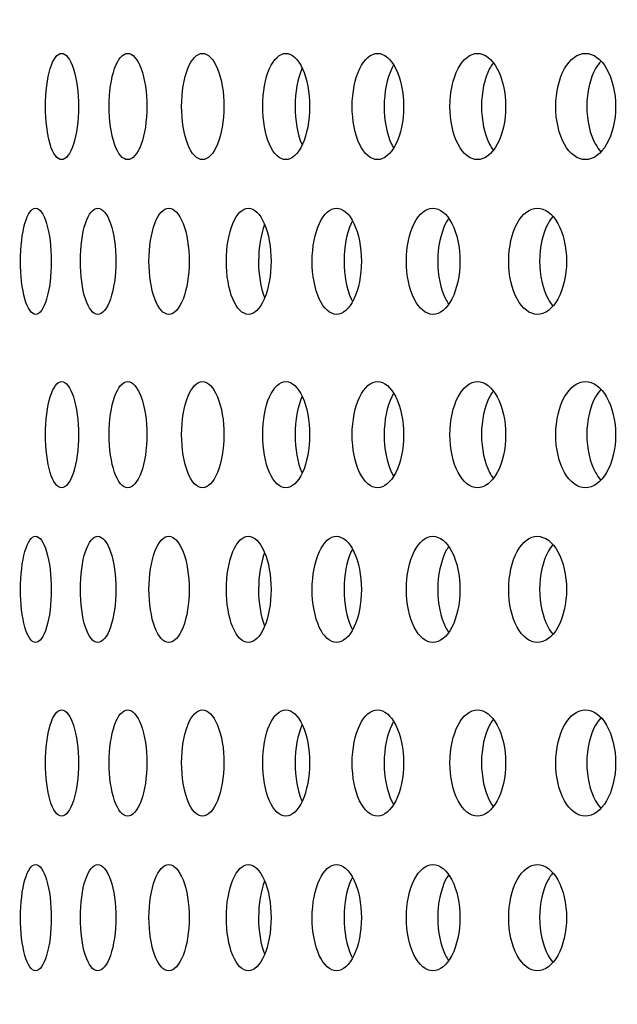
# Model space of a CAD drawing. Units: millimetres. Extents: x 0 to 354, y 0 to 204.
# Drawn here: x 157 to 159, y 141 to 146 of the extents above; entities that cross this region are included whole.
import ezdxf
from ezdxf import colors
from ezdxf.entities.mleader import LeaderData, LeaderLine
from ezdxf.math import Vec2, Vec3

# ---------------------------------------------------------------- set-up
doc = ezdxf.new("R2010")
doc.units = ezdxf.units.MM
doc.layers.add('C-23G-70_CHAPA_C', color=7, linetype='Continuous')
doc.layers.add('Predeterminado', color=7, linetype='Continuous')

# ---------------------------------------------------------------- blocks, each defined once
blk = doc.blocks.new('_DOT')
at = {"color": 0}
blk.add_line((0, 0), (-1, 0), dxfattribs=at)
at = {"color": 0, "const_width": 0.333}
blk.add_lwpolyline([(-0.1665, 0, 1), (0.1665, 0, 1)], format="xyb", close=True, dxfattribs=at)
blk = doc.blocks.new('SE1')
at = {"layer": 'C-23G-70_CHAPA_C', "color": 7, "linetype": 'Continuous'}
for points, knots in [([(156.8076, 144.9606), (156.8275, 144.9606), (156.8473, 144.9863), (156.8764, 145.0761), (156.8853, 145.1405), (156.8854, 145.2697), (156.8767, 145.334), (156.8473, 145.425), (156.8274, 145.4504), (156.7881, 145.4507), (156.7687, 145.425), (156.7412, 145.3355), (156.7331, 145.2714), (156.733, 145.141), (156.741, 145.0767), (156.7685, 144.9865), (156.7877, 144.9606), (156.8076, 144.9606)], [0, 0, 0, 0, 0.125, 0.125, 0.25, 0.25, 0.375, 0.375, 0.5, 0.5, 0.625, 0.625, 0.75, 0.75, 0.875, 0.875, 1, 1, 1, 1]), ([(157.1123, 144.9606), (157.135, 144.9606), (157.1576, 144.9863), (157.1907, 145.0761), (157.2008, 145.1405), (157.2009, 145.2697), (157.191, 145.334), (157.1576, 145.425), (157.1349, 145.4504), (157.09, 145.4507), (157.0678, 145.425), (157.0362, 145.3355), (157.0269, 145.2714), (157.0267, 145.141), (157.036, 145.0767), (157.0675, 144.9865), (157.0895, 144.9606), (157.1123, 144.9606)], [0, 0, 0, 0, 0.125, 0.125, 0.25, 0.25, 0.375, 0.375, 0.5, 0.5, 0.625, 0.625, 0.75, 0.75, 0.875, 0.875, 1, 1, 1, 1]), ([(157.4571, 144.9606), (157.4826, 144.9606), (157.508, 144.9863), (157.5451, 145.0761), (157.5563, 145.1405), (157.5564, 145.2697), (157.5454, 145.334), (157.508, 145.425), (157.4826, 145.4504), (157.4321, 145.4507), (157.4071, 145.425), (157.3716, 145.3355), (157.361, 145.2714), (157.3609, 145.141), (157.3714, 145.0767), (157.4069, 144.9865), (157.4316, 144.9606), (157.4571, 144.9606)], [0, 0, 0, 0, 0.125, 0.125, 0.25, 0.25, 0.375, 0.375, 0.5, 0.5, 0.625, 0.625, 0.75, 0.75, 0.875, 0.875, 1, 1, 1, 1]), ([(157.8415, 144.9606), (157.8697, 144.9606), (157.8978, 144.9863), (157.9387, 145.0761), (157.9512, 145.1405), (157.9513, 145.2697), (157.9391, 145.334), (157.8978, 145.425), (157.8696, 145.4504), (157.8138, 145.4507), (157.7861, 145.425), (157.7467, 145.3355), (157.7349, 145.2714), (157.7348, 145.141), (157.7464, 145.0767), (157.7858, 144.9865), (157.8133, 144.9606), (157.8415, 144.9606)], [0, 0, 0, 0, 0.125, 0.125, 0.25, 0.25, 0.375, 0.375, 0.5, 0.5, 0.625, 0.625, 0.75, 0.75, 0.875, 0.875, 1, 1, 1, 1]), ([(158.2646, 144.9606), (158.2955, 144.9606), (158.3261, 144.9863), (158.3709, 145.0761), (158.3845, 145.1405), (158.3846, 145.2697), (158.3713, 145.334), (158.3261, 145.425), (158.2954, 145.4504), (158.2343, 145.4507), (158.2039, 145.425), (158.1607, 145.3355), (158.1477, 145.2714), (158.1476, 145.141), (158.1603, 145.0767), (158.2035, 144.9865), (158.2336, 144.9606), (158.2646, 144.9606)], [0, 0, 0, 0, 0.125, 0.125, 0.25, 0.25, 0.375, 0.375, 0.5, 0.5, 0.625, 0.625, 0.75, 0.75, 0.875, 0.875, 1, 1, 1, 1]), ([(158.7254, 144.9606), (158.759, 144.9606), (158.7921, 144.9863), (158.8406, 145.0761), (158.8553, 145.1405), (158.8554, 145.2697), (158.8411, 145.334), (158.7922, 145.425), (158.7588, 145.4504), (158.6926, 145.4507), (158.6596, 145.425), (158.6126, 145.3355), (158.5986, 145.2714), (158.5984, 145.141), (158.6123, 145.0767), (158.6592, 144.9865), (158.6919, 144.9606), (158.7254, 144.9606)], [0, 0, 0, 0, 0.125, 0.125, 0.25, 0.25, 0.375, 0.375, 0.5, 0.5, 0.625, 0.625, 0.75, 0.75, 0.875, 0.875, 1, 1, 1, 1]), ([(159.2231, 144.9606), (159.2592, 144.9606), (159.2949, 144.9863), (159.3469, 145.0761), (159.3627, 145.1405), (159.3628, 145.2697), (159.3474, 145.334), (159.2949, 145.425), (159.2591, 145.4504), (159.1878, 145.4507), (159.1523, 145.425), (159.1017, 145.3355), (159.0865, 145.2714), (159.0863, 145.141), (159.1013, 145.0767), (159.1519, 144.9865), (159.1871, 144.9606), (159.2231, 144.9606)], [0, 0, 0, 0, 0.125, 0.125, 0.25, 0.25, 0.375, 0.375, 0.5, 0.5, 0.625, 0.625, 0.75, 0.75, 0.875, 0.875, 1, 1, 1, 1]), ([(157.917, 145.383), (157.9165, 145.3821), (157.9161, 145.3812), (157.896, 145.3355), (157.8841, 145.2714), (157.884, 145.141), (157.8957, 145.0767), (157.9157, 145.031), (157.9159, 145.0305), (157.9161, 145.03)], [0.6224829, 0.6224829, 0.6224829, 0.6224829, 0.625, 0.625, 0.75, 0.75, 0.875, 0.875, 0.8764165, 0.8764165, 0.8764165, 0.8764165]), ([(158.3382, 145.3958), (158.3353, 145.3909), (158.3325, 145.3857), (158.3082, 145.3355), (158.2952, 145.2714), (158.295, 145.141), (158.3079, 145.0767), (158.3326, 145.0252), (158.3358, 145.0192), (158.3392, 145.0136)], [0.6097403, 0.6097403, 0.6097403, 0.6097403, 0.625, 0.625, 0.75, 0.75, 0.875, 0.875, 0.8926576, 0.8926576, 0.8926576, 0.8926576]), ([(158.7974, 145.4056), (158.7918, 145.398), (158.7865, 145.3895), (158.7581, 145.3355), (158.744, 145.2714), (158.7438, 145.141), (158.7577, 145.0767), (158.7864, 145.0218), (158.792, 145.0129), (158.7979, 145.0049)], [0.5991327, 0.5991327, 0.5991327, 0.5991327, 0.625, 0.625, 0.75, 0.75, 0.875, 0.875, 0.9021848, 0.9021848, 0.9021848, 0.9021848]), ([(159.294, 145.4136), (159.2854, 145.4041), (159.2773, 145.393), (159.2448, 145.3355), (159.2296, 145.2714), (159.2294, 145.141), (159.2444, 145.0767), (159.2769, 145.0188), (159.2848, 145.0076), (159.2934, 144.9981)], [0.5895651, 0.5895651, 0.5895651, 0.5895651, 0.625, 0.625, 0.75, 0.75, 0.875, 0.875, 0.91026, 0.91026, 0.91026, 0.91026]), ([(156.6874, 144.2471), (156.706, 144.2471), (156.7246, 144.273), (156.7518, 144.3629), (156.76, 144.4272), (156.7601, 144.5562), (156.752, 144.6204), (156.7246, 144.7115), (156.7059, 144.737), (156.6692, 144.7373), (156.6511, 144.7115), (156.6255, 144.6218), (156.618, 144.5578), (156.6179, 144.4276), (156.6253, 144.3635), (156.6509, 144.2732), (156.6688, 144.2471), (156.6874, 144.2471)], [0, 0, 0, 0, 0.125, 0.125, 0.25, 0.25, 0.375, 0.375, 0.5, 0.5, 0.625, 0.625, 0.75, 0.75, 0.875, 0.875, 1, 1, 1, 1]), ([(156.9743, 144.2471), (156.9958, 144.2471), (157.0171, 144.273), (157.0483, 144.3629), (157.0578, 144.4272), (157.0579, 144.5562), (157.0486, 144.6204), (157.0171, 144.7115), (156.9957, 144.737), (156.9533, 144.7373), (156.9324, 144.7115), (156.9027, 144.6218), (156.894, 144.5578), (156.8939, 144.4276), (156.9025, 144.3635), (156.9321, 144.2732), (156.9529, 144.2471), (156.9743, 144.2471)], [0, 0, 0, 0, 0.125, 0.125, 0.25, 0.25, 0.375, 0.375, 0.5, 0.5, 0.625, 0.625, 0.75, 0.75, 0.875, 0.875, 1, 1, 1, 1]), ([(157.3017, 144.2471), (157.326, 144.2471), (157.3501, 144.273), (157.3852, 144.3629), (157.3959, 144.4272), (157.396, 144.5562), (157.3856, 144.6204), (157.3501, 144.7115), (157.3259, 144.737), (157.278, 144.7373), (157.2542, 144.7115), (157.2206, 144.6218), (157.2106, 144.5578), (157.2105, 144.4276), (157.2204, 144.3635), (157.254, 144.2732), (157.2775, 144.2471), (157.3017, 144.2471)], [0, 0, 0, 0, 0.125, 0.125, 0.25, 0.25, 0.375, 0.375, 0.5, 0.5, 0.625, 0.625, 0.75, 0.75, 0.875, 0.875, 1, 1, 1, 1]), ([(157.669, 144.2471), (157.696, 144.2471), (157.7227, 144.273), (157.7618, 144.3629), (157.7736, 144.4272), (157.7737, 144.5562), (157.7622, 144.6204), (157.7227, 144.7115), (157.6958, 144.737), (157.6425, 144.7373), (157.616, 144.7115), (157.5785, 144.6218), (157.5673, 144.5578), (157.5672, 144.4276), (157.5782, 144.3635), (157.6157, 144.2732), (157.6419, 144.2471), (157.669, 144.2471)], [0, 0, 0, 0, 0.125, 0.125, 0.25, 0.25, 0.375, 0.375, 0.5, 0.5, 0.625, 0.625, 0.75, 0.75, 0.875, 0.875, 1, 1, 1, 1]), ([(158.0752, 144.2471), (158.1049, 144.2471), (158.1343, 144.273), (158.1772, 144.3629), (158.1902, 144.4272), (158.1903, 144.5562), (158.1776, 144.6204), (158.1343, 144.7115), (158.1048, 144.737), (158.0461, 144.7373), (158.017, 144.7115), (157.9756, 144.6218), (157.9633, 144.5578), (157.9631, 144.4276), (157.9753, 144.3635), (158.0166, 144.2732), (158.0455, 144.2471), (158.0752, 144.2471)], [0, 0, 0, 0, 0.125, 0.125, 0.25, 0.25, 0.375, 0.375, 0.5, 0.5, 0.625, 0.625, 0.75, 0.75, 0.875, 0.875, 1, 1, 1, 1]), ([(158.5197, 144.2471), (158.552, 144.2471), (158.584, 144.273), (158.6307, 144.3629), (158.6447, 144.4272), (158.6448, 144.5562), (158.6311, 144.6204), (158.584, 144.7115), (158.5519, 144.737), (158.488, 144.7373), (158.4562, 144.7115), (158.4111, 144.6218), (158.3977, 144.5578), (158.3975, 144.4276), (158.4108, 144.3635), (158.4559, 144.2732), (158.4874, 144.2471), (158.5197, 144.2471)], [0, 0, 0, 0, 0.125, 0.125, 0.25, 0.25, 0.375, 0.375, 0.5, 0.5, 0.625, 0.625, 0.75, 0.75, 0.875, 0.875, 1, 1, 1, 1]), ([(159.0015, 144.2471), (159.0364, 144.2471), (159.0709, 144.273), (159.1211, 144.3629), (159.1362, 144.4272), (159.1364, 144.5562), (159.1216, 144.6204), (159.0709, 144.7115), (159.0362, 144.737), (158.9673, 144.7373), (158.9329, 144.7115), (158.8842, 144.6218), (158.8696, 144.5578), (158.8694, 144.4276), (158.8838, 144.3635), (158.9325, 144.2732), (158.9666, 144.2471), (159.0015, 144.2471)], [0, 0, 0, 0, 0.125, 0.125, 0.25, 0.25, 0.375, 0.375, 0.5, 0.5, 0.625, 0.625, 0.75, 0.75, 0.875, 0.875, 1, 1, 1, 1]), ([(159.0717, 144.6973), (159.0643, 144.6884), (159.0574, 144.6781), (159.0267, 144.6218), (159.0121, 144.5578), (159.0119, 144.4276), (159.0263, 144.3634), (159.0572, 144.3065), (159.0642, 144.296), (159.0718, 144.2869)], [0.5929355, 0.5929355, 0.5929355, 0.5929355, 0.625, 0.625, 0.75, 0.75, 0.875, 0.875, 0.9077269, 0.9077269, 0.9077269, 0.9077269]), ([(157.7437, 144.661), (157.7262, 144.6165), (157.716, 144.5551), (157.7158, 144.4307), (157.7259, 144.3695), (157.7431, 144.3248)], [0.6302003, 0.6302003, 0.6302003, 0.6302003, 0.75, 0.75, 0.8691379, 0.8691379, 0.8691379, 0.8691379]), ([(158.1489, 144.6779), (158.1469, 144.6743), (158.1451, 144.6705), (158.1225, 144.6218), (158.1102, 144.5578), (158.11, 144.4276), (158.1222, 144.3634), (158.145, 144.314), (158.147, 144.3098), (158.1492, 144.3058)], [0.6141791, 0.6141791, 0.6141791, 0.6141791, 0.625, 0.625, 0.75, 0.75, 0.875, 0.875, 0.8869991, 0.8869991, 0.8869991, 0.8869991]), ([(158.5916, 144.6888), (158.587, 144.6821), (158.5827, 144.6747), (158.556, 144.6218), (158.5425, 144.5578), (158.5424, 144.4276), (158.5557, 144.3634), (158.5827, 144.3096), (158.5873, 144.3016), (158.5923, 144.2944)], [0.602651, 0.602651, 0.602651, 0.602651, 0.625, 0.625, 0.75, 0.75, 0.875, 0.875, 0.899058, 0.899058, 0.899058, 0.899058]), ([(156.8076, 143.4471), (156.8275, 143.4471), (156.8473, 143.4729), (156.8764, 143.5627), (156.8853, 143.6271), (156.8854, 143.7563), (156.8767, 143.8206), (156.8473, 143.9116), (156.8274, 143.937), (156.7881, 143.9373), (156.7687, 143.9116), (156.7412, 143.8221), (156.7331, 143.758), (156.733, 143.6276), (156.741, 143.5633), (156.7685, 143.473), (156.7877, 143.4471), (156.8076, 143.4471)], [0, 0, 0, 0, 0.125, 0.125, 0.25, 0.25, 0.375, 0.375, 0.5, 0.5, 0.625, 0.625, 0.75, 0.75, 0.875, 0.875, 1, 1, 1, 1]), ([(157.1123, 143.4471), (157.135, 143.4471), (157.1576, 143.4729), (157.1907, 143.5627), (157.2008, 143.6271), (157.2009, 143.7563), (157.191, 143.8206), (157.1576, 143.9116), (157.1349, 143.937), (157.09, 143.9373), (157.0678, 143.9116), (157.0362, 143.8221), (157.0269, 143.758), (157.0267, 143.6276), (157.036, 143.5633), (157.0675, 143.473), (157.0895, 143.4471), (157.1123, 143.4471)], [0, 0, 0, 0, 0.125, 0.125, 0.25, 0.25, 0.375, 0.375, 0.5, 0.5, 0.625, 0.625, 0.75, 0.75, 0.875, 0.875, 1, 1, 1, 1]), ([(157.4571, 143.4471), (157.4826, 143.4471), (157.508, 143.4729), (157.5451, 143.5627), (157.5563, 143.6271), (157.5564, 143.7563), (157.5454, 143.8206), (157.508, 143.9116), (157.4826, 143.937), (157.4321, 143.9373), (157.4071, 143.9116), (157.3716, 143.8221), (157.361, 143.758), (157.3609, 143.6276), (157.3714, 143.5633), (157.4069, 143.473), (157.4316, 143.4471), (157.4571, 143.4471)], [0, 0, 0, 0, 0.125, 0.125, 0.25, 0.25, 0.375, 0.375, 0.5, 0.5, 0.625, 0.625, 0.75, 0.75, 0.875, 0.875, 1, 1, 1, 1]), ([(157.8415, 143.4471), (157.8697, 143.4471), (157.8978, 143.4729), (157.9387, 143.5627), (157.9512, 143.6271), (157.9513, 143.7563), (157.9391, 143.8206), (157.8978, 143.9116), (157.8696, 143.937), (157.8138, 143.9373), (157.7861, 143.9116), (157.7467, 143.8221), (157.7349, 143.758), (157.7348, 143.6276), (157.7464, 143.5633), (157.7858, 143.473), (157.8133, 143.4471), (157.8415, 143.4471)], [0, 0, 0, 0, 0.125, 0.125, 0.25, 0.25, 0.375, 0.375, 0.5, 0.5, 0.625, 0.625, 0.75, 0.75, 0.875, 0.875, 1, 1, 1, 1]), ([(158.2646, 143.4471), (158.2955, 143.4471), (158.3261, 143.4729), (158.3709, 143.5627), (158.3845, 143.6271), (158.3846, 143.7563), (158.3713, 143.8206), (158.3261, 143.9116), (158.2954, 143.937), (158.2343, 143.9373), (158.2039, 143.9116), (158.1607, 143.8221), (158.1477, 143.758), (158.1476, 143.6276), (158.1603, 143.5633), (158.2035, 143.473), (158.2336, 143.4471), (158.2646, 143.4471)], [0, 0, 0, 0, 0.125, 0.125, 0.25, 0.25, 0.375, 0.375, 0.5, 0.5, 0.625, 0.625, 0.75, 0.75, 0.875, 0.875, 1, 1, 1, 1]), ([(158.7254, 143.4471), (158.759, 143.4471), (158.7921, 143.4729), (158.8406, 143.5627), (158.8553, 143.6271), (158.8554, 143.7563), (158.8411, 143.8206), (158.7922, 143.9116), (158.7588, 143.937), (158.6926, 143.9373), (158.6596, 143.9116), (158.6126, 143.8221), (158.5986, 143.758), (158.5984, 143.6276), (158.6123, 143.5633), (158.6592, 143.473), (158.6919, 143.4471), (158.7254, 143.4471)], [0, 0, 0, 0, 0.125, 0.125, 0.25, 0.25, 0.375, 0.375, 0.5, 0.5, 0.625, 0.625, 0.75, 0.75, 0.875, 0.875, 1, 1, 1, 1]), ([(159.2231, 143.4471), (159.2592, 143.4471), (159.2949, 143.4729), (159.3469, 143.5627), (159.3627, 143.6271), (159.3628, 143.7563), (159.3474, 143.8206), (159.2949, 143.9116), (159.2591, 143.937), (159.1878, 143.9373), (159.1523, 143.9116), (159.1017, 143.8221), (159.0865, 143.758), (159.0863, 143.6276), (159.1013, 143.5633), (159.1519, 143.473), (159.1871, 143.4471), (159.2231, 143.4471)], [0, 0, 0, 0, 0.125, 0.125, 0.25, 0.25, 0.375, 0.375, 0.5, 0.5, 0.625, 0.625, 0.75, 0.75, 0.875, 0.875, 1, 1, 1, 1]), ([(158.3382, 143.8824), (158.3353, 143.8775), (158.3325, 143.8723), (158.3082, 143.8221), (158.2952, 143.758), (158.295, 143.6276), (158.3079, 143.5632), (158.3326, 143.5118), (158.3358, 143.5058), (158.3392, 143.5002)], [0.6097403, 0.6097403, 0.6097403, 0.6097403, 0.625, 0.625, 0.75, 0.75, 0.875, 0.875, 0.8926576, 0.8926576, 0.8926576, 0.8926576]), ([(158.7974, 143.8921), (158.7918, 143.8846), (158.7865, 143.8761), (158.7581, 143.8221), (158.744, 143.758), (158.7438, 143.6276), (158.7577, 143.5632), (158.7864, 143.5083), (158.792, 143.4994), (158.7979, 143.4915)], [0.5991327, 0.5991327, 0.5991327, 0.5991327, 0.625, 0.625, 0.75, 0.75, 0.875, 0.875, 0.9021848, 0.9021848, 0.9021848, 0.9021848]), ([(159.294, 143.9002), (159.2854, 143.8907), (159.2773, 143.8795), (159.2448, 143.8221), (159.2296, 143.758), (159.2294, 143.6276), (159.2444, 143.5632), (159.2769, 143.5054), (159.2848, 143.4942), (159.2934, 143.4847)], [0.5895651, 0.5895651, 0.5895651, 0.5895651, 0.625, 0.625, 0.75, 0.75, 0.875, 0.875, 0.91026, 0.91026, 0.91026, 0.91026]), ([(157.917, 143.8695), (157.9165, 143.8687), (157.9161, 143.8678), (157.896, 143.8221), (157.8841, 143.758), (157.884, 143.6276), (157.8957, 143.5632), (157.9157, 143.5176), (157.9159, 143.5171), (157.9161, 143.5166)], [0.6224829, 0.6224829, 0.6224829, 0.6224829, 0.625, 0.625, 0.75, 0.75, 0.875, 0.875, 0.8764165, 0.8764165, 0.8764165, 0.8764165]), ([(156.6874, 142.7337), (156.706, 142.7337), (156.7246, 142.7596), (156.7518, 142.8495), (156.76, 142.9138), (156.7601, 143.0428), (156.752, 143.1069), (156.7246, 143.1981), (156.7059, 143.2236), (156.6692, 143.2239), (156.6511, 143.198), (156.6255, 143.1084), (156.618, 143.0444), (156.6179, 142.9142), (156.6253, 142.85), (156.6509, 142.7598), (156.6688, 142.7337), (156.6874, 142.7337)], [0, 0, 0, 0, 0.125, 0.125, 0.25, 0.25, 0.375, 0.375, 0.5, 0.5, 0.625, 0.625, 0.75, 0.75, 0.875, 0.875, 1, 1, 1, 1]), ([(156.9743, 142.7337), (156.9958, 142.7337), (157.0171, 142.7596), (157.0483, 142.8495), (157.0578, 142.9138), (157.0579, 143.0428), (157.0486, 143.1069), (157.0171, 143.1981), (156.9957, 143.2236), (156.9533, 143.2239), (156.9324, 143.198), (156.9027, 143.1084), (156.894, 143.0444), (156.8939, 142.9142), (156.9025, 142.85), (156.9321, 142.7598), (156.9529, 142.7337), (156.9743, 142.7337)], [0, 0, 0, 0, 0.125, 0.125, 0.25, 0.25, 0.375, 0.375, 0.5, 0.5, 0.625, 0.625, 0.75, 0.75, 0.875, 0.875, 1, 1, 1, 1]), ([(157.3017, 142.7337), (157.326, 142.7337), (157.3501, 142.7596), (157.3852, 142.8495), (157.3959, 142.9138), (157.396, 143.0428), (157.3856, 143.1069), (157.3501, 143.1981), (157.3259, 143.2236), (157.278, 143.2239), (157.2542, 143.198), (157.2206, 143.1084), (157.2106, 143.0444), (157.2105, 142.9142), (157.2204, 142.85), (157.254, 142.7598), (157.2775, 142.7337), (157.3017, 142.7337)], [0, 0, 0, 0, 0.125, 0.125, 0.25, 0.25, 0.375, 0.375, 0.5, 0.5, 0.625, 0.625, 0.75, 0.75, 0.875, 0.875, 1, 1, 1, 1]), ([(157.669, 142.7337), (157.696, 142.7337), (157.7227, 142.7596), (157.7618, 142.8495), (157.7736, 142.9138), (157.7737, 143.0428), (157.7622, 143.1069), (157.7227, 143.1981), (157.6958, 143.2236), (157.6425, 143.2239), (157.616, 143.198), (157.5785, 143.1084), (157.5673, 143.0444), (157.5672, 142.9142), (157.5782, 142.85), (157.6157, 142.7598), (157.6419, 142.7337), (157.669, 142.7337)], [0, 0, 0, 0, 0.125, 0.125, 0.25, 0.25, 0.375, 0.375, 0.5, 0.5, 0.625, 0.625, 0.75, 0.75, 0.875, 0.875, 1, 1, 1, 1]), ([(158.0752, 142.7337), (158.1049, 142.7337), (158.1343, 142.7596), (158.1772, 142.8495), (158.1902, 142.9138), (158.1903, 143.0428), (158.1776, 143.1069), (158.1343, 143.1981), (158.1048, 143.2236), (158.0461, 143.2239), (158.017, 143.198), (157.9756, 143.1084), (157.9633, 143.0444), (157.9631, 142.9142), (157.9753, 142.85), (158.0166, 142.7598), (158.0455, 142.7337), (158.0752, 142.7337)], [0, 0, 0, 0, 0.125, 0.125, 0.25, 0.25, 0.375, 0.375, 0.5, 0.5, 0.625, 0.625, 0.75, 0.75, 0.875, 0.875, 1, 1, 1, 1]), ([(158.5197, 142.7337), (158.552, 142.7337), (158.584, 142.7596), (158.6307, 142.8495), (158.6447, 142.9138), (158.6448, 143.0428), (158.6311, 143.1069), (158.584, 143.1981), (158.5519, 143.2236), (158.488, 143.2239), (158.4562, 143.198), (158.4111, 143.1084), (158.3977, 143.0444), (158.3975, 142.9142), (158.4108, 142.85), (158.4559, 142.7598), (158.4874, 142.7337), (158.5197, 142.7337)], [0, 0, 0, 0, 0.125, 0.125, 0.25, 0.25, 0.375, 0.375, 0.5, 0.5, 0.625, 0.625, 0.75, 0.75, 0.875, 0.875, 1, 1, 1, 1]), ([(159.0015, 142.7337), (159.0364, 142.7337), (159.0709, 142.7596), (159.1211, 142.8495), (159.1362, 142.9138), (159.1364, 143.0428), (159.1216, 143.1069), (159.0709, 143.1981), (159.0362, 143.2236), (158.9673, 143.2239), (158.9329, 143.198), (158.8842, 143.1084), (158.8696, 143.0444), (158.8694, 142.9142), (158.8838, 142.85), (158.9325, 142.7598), (158.9666, 142.7337), (159.0015, 142.7337)], [0, 0, 0, 0, 0.125, 0.125, 0.25, 0.25, 0.375, 0.375, 0.5, 0.5, 0.625, 0.625, 0.75, 0.75, 0.875, 0.875, 1, 1, 1, 1]), ([(158.1489, 143.1644), (158.1469, 143.1608), (158.1451, 143.1571), (158.1225, 143.1084), (158.1102, 143.0444), (158.11, 142.9142), (158.1222, 142.85), (158.145, 142.8006), (158.147, 142.7964), (158.1492, 142.7924)], [0.6141791, 0.6141791, 0.6141791, 0.6141791, 0.625, 0.625, 0.75, 0.75, 0.875, 0.875, 0.8869991, 0.8869991, 0.8869991, 0.8869991]), ([(158.5916, 143.1754), (158.587, 143.1686), (158.5827, 143.1612), (158.556, 143.1084), (158.5425, 143.0444), (158.5424, 142.9142), (158.5557, 142.85), (158.5827, 142.7962), (158.5873, 142.7882), (158.5923, 142.781)], [0.602651, 0.602651, 0.602651, 0.602651, 0.625, 0.625, 0.75, 0.75, 0.875, 0.875, 0.899058, 0.899058, 0.899058, 0.899058]), ([(159.0717, 143.1838), (159.0643, 143.175), (159.0574, 143.1647), (159.0267, 143.1084), (159.0121, 143.0444), (159.0119, 142.9142), (159.0263, 142.85), (159.0572, 142.7931), (159.0642, 142.7826), (159.0718, 142.7735)], [0.5929355, 0.5929355, 0.5929355, 0.5929355, 0.625, 0.625, 0.75, 0.75, 0.875, 0.875, 0.9077269, 0.9077269, 0.9077269, 0.9077269]), ([(157.7437, 143.1475), (157.7262, 143.1031), (157.716, 143.0417), (157.7158, 142.9173), (157.7259, 142.856), (157.7431, 142.8114)], [0.6302003, 0.6302003, 0.6302003, 0.6302003, 0.75, 0.75, 0.8691379, 0.8691379, 0.8691379, 0.8691379]), ([(156.8076, 141.9337), (156.8275, 141.9337), (156.8473, 141.9594), (156.8764, 142.0492), (156.8853, 142.1136), (156.8854, 142.2429), (156.8767, 142.3071), (156.8473, 142.3982), (156.8274, 142.4236), (156.7881, 142.4239), (156.7687, 142.3982), (156.7412, 142.3087), (156.7331, 142.2445), (156.733, 142.1142), (156.741, 142.0498), (156.7685, 141.9596), (156.7877, 141.9337), (156.8076, 141.9337)], [0, 0, 0, 0, 0.125, 0.125, 0.25, 0.25, 0.375, 0.375, 0.5, 0.5, 0.625, 0.625, 0.75, 0.75, 0.875, 0.875, 1, 1, 1, 1]), ([(157.1123, 141.9337), (157.135, 141.9337), (157.1576, 141.9594), (157.1907, 142.0492), (157.2008, 142.1136), (157.2009, 142.2429), (157.191, 142.3071), (157.1576, 142.3982), (157.1349, 142.4236), (157.09, 142.4239), (157.0678, 142.3982), (157.0362, 142.3087), (157.0269, 142.2445), (157.0267, 142.1142), (157.036, 142.0498), (157.0675, 141.9596), (157.0895, 141.9337), (157.1123, 141.9337)], [0, 0, 0, 0, 0.125, 0.125, 0.25, 0.25, 0.375, 0.375, 0.5, 0.5, 0.625, 0.625, 0.75, 0.75, 0.875, 0.875, 1, 1, 1, 1]), ([(157.4571, 141.9337), (157.4826, 141.9337), (157.508, 141.9594), (157.5451, 142.0492), (157.5563, 142.1136), (157.5564, 142.2429), (157.5454, 142.3071), (157.508, 142.3982), (157.4826, 142.4236), (157.4321, 142.4239), (157.4071, 142.3982), (157.3716, 142.3087), (157.361, 142.2445), (157.3609, 142.1142), (157.3714, 142.0498), (157.4069, 141.9596), (157.4316, 141.9337), (157.4571, 141.9337)], [0, 0, 0, 0, 0.125, 0.125, 0.25, 0.25, 0.375, 0.375, 0.5, 0.5, 0.625, 0.625, 0.75, 0.75, 0.875, 0.875, 1, 1, 1, 1]), ([(157.8415, 141.9337), (157.8697, 141.9337), (157.8978, 141.9594), (157.9387, 142.0492), (157.9512, 142.1136), (157.9513, 142.2429), (157.9391, 142.3071), (157.8978, 142.3982), (157.8696, 142.4236), (157.8138, 142.4239), (157.7861, 142.3982), (157.7467, 142.3087), (157.7349, 142.2445), (157.7348, 142.1142), (157.7464, 142.0498), (157.7858, 141.9596), (157.8133, 141.9337), (157.8415, 141.9337)], [0, 0, 0, 0, 0.125, 0.125, 0.25, 0.25, 0.375, 0.375, 0.5, 0.5, 0.625, 0.625, 0.75, 0.75, 0.875, 0.875, 1, 1, 1, 1]), ([(158.2646, 141.9337), (158.2955, 141.9337), (158.3261, 141.9594), (158.3709, 142.0492), (158.3845, 142.1136), (158.3846, 142.2429), (158.3713, 142.3071), (158.3261, 142.3982), (158.2954, 142.4236), (158.2343, 142.4239), (158.2039, 142.3982), (158.1607, 142.3087), (158.1477, 142.2445), (158.1476, 142.1142), (158.1603, 142.0498), (158.2035, 141.9596), (158.2336, 141.9337), (158.2646, 141.9337)], [0, 0, 0, 0, 0.125, 0.125, 0.25, 0.25, 0.375, 0.375, 0.5, 0.5, 0.625, 0.625, 0.75, 0.75, 0.875, 0.875, 1, 1, 1, 1]), ([(158.7254, 141.9337), (158.759, 141.9337), (158.7921, 141.9594), (158.8406, 142.0492), (158.8553, 142.1136), (158.8554, 142.2429), (158.8411, 142.3071), (158.7922, 142.3982), (158.7588, 142.4236), (158.6926, 142.4239), (158.6596, 142.3982), (158.6126, 142.3087), (158.5986, 142.2445), (158.5984, 142.1142), (158.6123, 142.0498), (158.6592, 141.9596), (158.6919, 141.9337), (158.7254, 141.9337)], [0, 0, 0, 0, 0.125, 0.125, 0.25, 0.25, 0.375, 0.375, 0.5, 0.5, 0.625, 0.625, 0.75, 0.75, 0.875, 0.875, 1, 1, 1, 1]), ([(159.2231, 141.9337), (159.2592, 141.9337), (159.2949, 141.9594), (159.3469, 142.0492), (159.3627, 142.1136), (159.3628, 142.2429), (159.3474, 142.3071), (159.2949, 142.3982), (159.2591, 142.4236), (159.1878, 142.4239), (159.1523, 142.3982), (159.1017, 142.3087), (159.0865, 142.2445), (159.0863, 142.1142), (159.1013, 142.0498), (159.1519, 141.9596), (159.1871, 141.9337), (159.2231, 141.9337)], [0, 0, 0, 0, 0.125, 0.125, 0.25, 0.25, 0.375, 0.375, 0.5, 0.5, 0.625, 0.625, 0.75, 0.75, 0.875, 0.875, 1, 1, 1, 1]), ([(158.7974, 142.3787), (158.7918, 142.3711), (158.7865, 142.3627), (158.7581, 142.3087), (158.744, 142.2446), (158.7438, 142.1142), (158.7577, 142.0498), (158.7864, 141.9949), (158.792, 141.986), (158.7979, 141.9781)], [0.5991327, 0.5991327, 0.5991327, 0.5991327, 0.625, 0.625, 0.75, 0.75, 0.875, 0.875, 0.9021848, 0.9021848, 0.9021848, 0.9021848]), ([(159.294, 142.3867), (159.2854, 142.3773), (159.2773, 142.3661), (159.2448, 142.3087), (159.2296, 142.2446), (159.2294, 142.1142), (159.2444, 142.0498), (159.2769, 141.992), (159.2848, 141.9808), (159.2934, 141.9713)], [0.5895651, 0.5895651, 0.5895651, 0.5895651, 0.625, 0.625, 0.75, 0.75, 0.875, 0.875, 0.91026, 0.91026, 0.91026, 0.91026]), ([(157.917, 142.3561), (157.9165, 142.3552), (157.9161, 142.3543), (157.896, 142.3087), (157.8841, 142.2446), (157.884, 142.1142), (157.8957, 142.0498), (157.9157, 142.0042), (157.9159, 142.0037), (157.9161, 142.0032)], [0.6224829, 0.6224829, 0.6224829, 0.6224829, 0.625, 0.625, 0.75, 0.75, 0.875, 0.875, 0.8764165, 0.8764165, 0.8764165, 0.8764165]), ([(158.3382, 142.369), (158.3353, 142.3641), (158.3325, 142.3589), (158.3082, 142.3087), (158.2952, 142.2446), (158.295, 142.1142), (158.3079, 142.0498), (158.3326, 141.9983), (158.3358, 141.9924), (158.3392, 141.9868)], [0.6097403, 0.6097403, 0.6097403, 0.6097403, 0.625, 0.625, 0.75, 0.75, 0.875, 0.875, 0.8926576, 0.8926576, 0.8926576, 0.8926576]), ([(156.6874, 141.2203), (156.706, 141.2203), (156.7246, 141.2462), (156.7518, 141.3361), (156.76, 141.4004), (156.7601, 141.5294), (156.752, 141.5935), (156.7246, 141.6847), (156.7059, 141.7102), (156.6692, 141.7104), (156.6511, 141.6846), (156.6255, 141.595), (156.618, 141.531), (156.6179, 141.4008), (156.6253, 141.3366), (156.6509, 141.2463), (156.6688, 141.2203), (156.6874, 141.2203)], [0, 0, 0, 0, 0.125, 0.125, 0.25, 0.25, 0.375, 0.375, 0.5, 0.5, 0.625, 0.625, 0.75, 0.75, 0.875, 0.875, 1, 1, 1, 1]), ([(156.9743, 141.2203), (156.9958, 141.2203), (157.0171, 141.2462), (157.0483, 141.3361), (157.0578, 141.4004), (157.0579, 141.5294), (157.0486, 141.5935), (157.0171, 141.6847), (156.9957, 141.7102), (156.9533, 141.7104), (156.9324, 141.6846), (156.9027, 141.595), (156.894, 141.531), (156.8939, 141.4008), (156.9025, 141.3366), (156.9321, 141.2463), (156.9529, 141.2203), (156.9743, 141.2203)], [0, 0, 0, 0, 0.125, 0.125, 0.25, 0.25, 0.375, 0.375, 0.5, 0.5, 0.625, 0.625, 0.75, 0.75, 0.875, 0.875, 1, 1, 1, 1]), ([(157.3017, 141.2203), (157.326, 141.2203), (157.3501, 141.2462), (157.3852, 141.3361), (157.3959, 141.4004), (157.396, 141.5294), (157.3856, 141.5935), (157.3501, 141.6847), (157.3259, 141.7102), (157.278, 141.7104), (157.2542, 141.6846), (157.2206, 141.595), (157.2106, 141.531), (157.2105, 141.4008), (157.2204, 141.3366), (157.254, 141.2463), (157.2775, 141.2203), (157.3017, 141.2203)], [0, 0, 0, 0, 0.125, 0.125, 0.25, 0.25, 0.375, 0.375, 0.5, 0.5, 0.625, 0.625, 0.75, 0.75, 0.875, 0.875, 1, 1, 1, 1]), ([(157.669, 141.2203), (157.696, 141.2203), (157.7227, 141.2462), (157.7618, 141.3361), (157.7736, 141.4004), (157.7737, 141.5294), (157.7622, 141.5935), (157.7227, 141.6847), (157.6958, 141.7102), (157.6425, 141.7104), (157.616, 141.6846), (157.5785, 141.595), (157.5673, 141.531), (157.5672, 141.4008), (157.5782, 141.3366), (157.6157, 141.2463), (157.6419, 141.2203), (157.669, 141.2203)], [0, 0, 0, 0, 0.125, 0.125, 0.25, 0.25, 0.375, 0.375, 0.5, 0.5, 0.625, 0.625, 0.75, 0.75, 0.875, 0.875, 1, 1, 1, 1]), ([(158.0752, 141.2203), (158.1049, 141.2203), (158.1343, 141.2462), (158.1772, 141.3361), (158.1902, 141.4004), (158.1903, 141.5294), (158.1776, 141.5935), (158.1343, 141.6847), (158.1048, 141.7102), (158.0461, 141.7104), (158.017, 141.6846), (157.9756, 141.595), (157.9633, 141.531), (157.9631, 141.4008), (157.9753, 141.3366), (158.0166, 141.2463), (158.0455, 141.2203), (158.0752, 141.2203)], [0, 0, 0, 0, 0.125, 0.125, 0.25, 0.25, 0.375, 0.375, 0.5, 0.5, 0.625, 0.625, 0.75, 0.75, 0.875, 0.875, 1, 1, 1, 1]), ([(158.5197, 141.2203), (158.552, 141.2203), (158.584, 141.2462), (158.6307, 141.3361), (158.6447, 141.4004), (158.6448, 141.5294), (158.6311, 141.5935), (158.584, 141.6847), (158.5519, 141.7102), (158.488, 141.7104), (158.4562, 141.6846), (158.4111, 141.595), (158.3977, 141.531), (158.3975, 141.4008), (158.4108, 141.3366), (158.4559, 141.2463), (158.4874, 141.2203), (158.5197, 141.2203)], [0, 0, 0, 0, 0.125, 0.125, 0.25, 0.25, 0.375, 0.375, 0.5, 0.5, 0.625, 0.625, 0.75, 0.75, 0.875, 0.875, 1, 1, 1, 1]), ([(159.0015, 141.2203), (159.0364, 141.2203), (159.0709, 141.2462), (159.1211, 141.3361), (159.1362, 141.4004), (159.1364, 141.5294), (159.1216, 141.5935), (159.0709, 141.6847), (159.0362, 141.7102), (158.9673, 141.7104), (158.9329, 141.6846), (158.8842, 141.595), (158.8696, 141.531), (158.8694, 141.4008), (158.8838, 141.3366), (158.9325, 141.2463), (158.9666, 141.2203), (159.0015, 141.2203)], [0, 0, 0, 0, 0.125, 0.125, 0.25, 0.25, 0.375, 0.375, 0.5, 0.5, 0.625, 0.625, 0.75, 0.75, 0.875, 0.875, 1, 1, 1, 1]), ([(158.1489, 141.651), (158.1469, 141.6474), (158.1451, 141.6437), (158.1225, 141.595), (158.1102, 141.531), (158.11, 141.4008), (158.1222, 141.3366), (158.145, 141.2871), (158.147, 141.283), (158.1492, 141.279)], [0.6141791, 0.6141791, 0.6141791, 0.6141791, 0.625, 0.625, 0.75, 0.75, 0.875, 0.875, 0.8869991, 0.8869991, 0.8869991, 0.8869991]), ([(158.5916, 141.662), (158.587, 141.6552), (158.5827, 141.6478), (158.556, 141.595), (158.5425, 141.531), (158.5424, 141.4008), (158.5557, 141.3366), (158.5827, 141.2828), (158.5873, 141.2748), (158.5923, 141.2676)], [0.602651, 0.602651, 0.602651, 0.602651, 0.625, 0.625, 0.75, 0.75, 0.875, 0.875, 0.899058, 0.899058, 0.899058, 0.899058]), ([(159.0717, 141.6704), (159.0643, 141.6615), (159.0574, 141.6513), (159.0267, 141.595), (159.0121, 141.531), (159.0119, 141.4008), (159.0263, 141.3366), (159.0572, 141.2796), (159.0642, 141.2691), (159.0718, 141.2601)], [0.5929355, 0.5929355, 0.5929355, 0.5929355, 0.625, 0.625, 0.75, 0.75, 0.875, 0.875, 0.9077269, 0.9077269, 0.9077269, 0.9077269]), ([(157.7437, 141.6341), (157.7262, 141.5897), (157.716, 141.5283), (157.7158, 141.4038), (157.7259, 141.3426), (157.7431, 141.2979)], [0.6302003, 0.6302003, 0.6302003, 0.6302003, 0.75, 0.75, 0.8691379, 0.8691379, 0.8691379, 0.8691379])]:
    blk.add_open_spline(points, degree=3, knots=knots, dxfattribs=at)

msp = doc.modelspace()

# ---------------------------------------------------------------- block references
at = {"layer": 'Predeterminado'}
msp.add_blockref('SE1', (0, 0), dxfattribs=at)

# ---------------------------------------------------------------- leaders
at = {"layer": 'Predeterminado', "color": 7, "linetype": 'Continuous'}
ml = msp.add_multileader_mtext('Standard', dxfattribs=at)
ml.set_content('{\\pxsm0.9;\\fArial TUR|b0||i0||c0|p34;\\W1.; Papelera abatible tipo Barcelona de chapa perforada en color gris RAL 7011, con una capacidad de 70 Litros.\\P}', color=256)
ml.set_leader_properties()
ml.set_arrow_properties(name='DOT')
ml.build(insert=Vec2(0, 0))
ml.multileader.update_dxf_attribs({"leader_type": 0, "dogleg_length": 0, "arrow_head_size": 2.5})
ctx = ml.context
ctx.base_point, ctx.char_height, ctx.arrow_head_size = Vec3(6.6394, 192.2636), 2.5, 2.5
notes = []
notes.append((ctx, [(0, (0, 0, 0), (0, 0), (1, 0), 1, [])]))
ctx.mtext.insert = Vec3(8.6394, 193.5136)
ml = msp.add_multileader_mtext('Standard', dxfattribs=at)
ml.set_content('{\\pxsm0.9;\\fArial|b0||i0||c0|p34;\\W1.;C-23G\\P}', color=256)
ml.set_leader_properties()
ml.set_arrow_properties(name='DOT')
ml.build(insert=Vec2(0, 0))
ml.multileader.update_dxf_attribs({"leader_type": 0, "dogleg_length": 0, "arrow_head_size": 3.125})
ctx = ml.context
ctx.base_point, ctx.char_height, ctx.arrow_head_size = Vec3(318.6971, 182.7374), 3.125, 3.125
notes.append((ctx, [(0, (0, 0, 0), (0, 0), (1, 0), 1, [])]))
ctx.mtext.insert = Vec3(320.6971, 184.2999)
for ctx, leaders in notes:
    for number, flags, end, landing, length, lines in leaders:
        leader = LeaderData()
        leader.index, (leader.has_last_leader_line, leader.has_dogleg_vector, leader.attachment_direction) = number, flags
        leader.last_leader_point, leader.dogleg_vector, leader.dogleg_length = Vec3(end), Vec3(landing), length
        for number, points, colour, breaks in lines:
            line = LeaderLine()
            line.index, line.vertices, line.color, line.breaks = number, Vec3.list(points), colors.encode_raw_color(colour), breaks
            leader.lines.append(line)
        ctx.leaders.append(leader)

doc.saveas('drawing.dxf')
